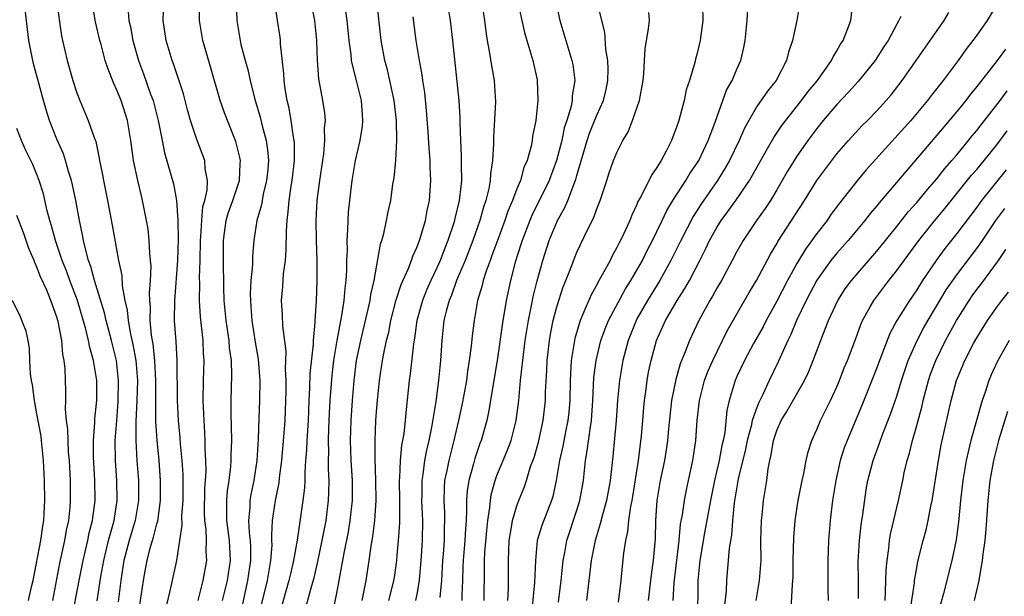
# Model space of a CAD drawing. Units: inches. Extents: x 2619000 to 2622000, y 1476000 to 1479000.
# Drawn here: x 2620061 to 2620160, y 1476523 to 1476581 of the extents above; entities that cross this region are included whole.
import ezdxf

# ---------------------------------------------------------------- set-up
doc = ezdxf.new("R2010")
doc.units = ezdxf.units.IN
doc.header["$MEASUREMENT"] = 0
doc.layers.add('LD26191476_2ft', color=220, linetype='Continuous')

msp = doc.modelspace()

# ---------------------------------------------------------------- linework, layer by layer
at = {"layer": 'LD26191476_2ft'}
for points, elevation in [([(2620089.463, 1476587.463), (2620090.753, 1476581), (2620090.97, 1476579), (2620091.014, 1476577), (2620091.155, 1476575.155), (2620091.57, 1476573), (2620091.764, 1476571.765), (2620091.826, 1476571), (2620091.74, 1476570.26), (2620091.773, 1476569), (2620091.649, 1476567.649), (2620091.251, 1476565), (2620091.006, 1476563), (2620090.905, 1476561), (2620090.921, 1476559), (2620090.989, 1476557.011), (2620091.007, 1476555.007), (2620090.933, 1476552.933), (2620090.795, 1476551), (2620090.801, 1476550.801), (2620090.628, 1476549), (2620090.625, 1476548.625), (2620090.308, 1476545.692), (2620090.267, 1476544.267), (2620090.195, 1476543), (2620090.122, 1476541), (2620089.997, 1476539), (2620089.966, 1476538.034), (2620089.873, 1476537), (2620089.788, 1476535.788), (2620089.784, 1476535), (2620089.75, 1476534.25), (2620089.609, 1476533), (2620089.028, 1476529.028), (2620088.674, 1476527), (2620088.346, 1476525.654), (2620088.209, 1476525), (2620087, 1476520.735)], 9486), ([(2620082.859, 1476585), (2620082.99, 1476581), (2620083.318, 1476579), (2620083.406, 1476578.594), (2620083.829, 1476577), (2620084.091, 1476576.091), (2620084.317, 1476575), (2620084.761, 1476573.239), (2620085.333, 1476571.333), (2620085.527, 1476570.473), (2620085.929, 1476569), (2620086.073, 1476568.073), (2620086.148, 1476567), (2620086.082, 1476566.082), (2620085.976, 1476565), (2620085.636, 1476563.636), (2620085.513, 1476563), (2620085.452, 1476562.548), (2620084.988, 1476561), (2620084.687, 1476559), (2620084.562, 1476557.438), (2620084.556, 1476556.556), (2620084.404, 1476555), (2620084.338, 1476553.662), (2620084.351, 1476553), (2620084.406, 1476552.406), (2620084.491, 1476551), (2620084.825, 1476548.825), (2620085.122, 1476547.122), (2620085.29, 1476545), (2620085.272, 1476543), (2620085.21, 1476541.21), (2620085.126, 1476539.126), (2620084.986, 1476537), (2620084.696, 1476535), (2620084.393, 1476533.607), (2620084.294, 1476533), (2620084.278, 1476532.278), (2620084.153, 1476531), (2620084.222, 1476529.778), (2620084.322, 1476529), (2620084.358, 1476528.358), (2620084.372, 1476527), (2620084.075, 1476525), (2620083.51, 1476522.49)], 9482), ([(2620110.638, 1476585), (2620111.507, 1476581), (2620111.78, 1476579.78), (2620111.993, 1476579), (2620112.593, 1476577), (2620113.048, 1476575.048), (2620113.109, 1476573), (2620112.885, 1476571), (2620112.576, 1476569.424), (2620112.53, 1476569), (2620112.431, 1476568.431), (2620112.041, 1476567), (2620111.711, 1476566.289), (2620111.356, 1476565), (2620111, 1476564.168), (2620110.555, 1476563), (2620110.085, 1476561.915), (2620109.791, 1476561), (2620109.051, 1476559), (2620108.513, 1476557.488), (2620108.315, 1476557), (2620107.917, 1476555.917), (2620107.628, 1476555), (2620107.518, 1476554.482), (2620107.077, 1476553), (2620106.725, 1476551), (2620106.533, 1476549.467), (2620106.436, 1476548.436), (2620106.247, 1476547), (2620106.064, 1476545.936), (2620105.951, 1476545), (2620105.718, 1476543.718), (2620105.481, 1476542.519), (2620105.154, 1476541), (2620104.697, 1476539), (2620104.182, 1476537), (2620103.995, 1476535.994), (2620103.779, 1476535), (2620103.725, 1476534.275), (2620103.692, 1476533), (2620103.752, 1476531.752), (2620103.762, 1476531), (2620103.728, 1476530.272), (2620103.722, 1476529), (2620103.623, 1476527.624), (2620103.564, 1476527), (2620103.448, 1476525), (2620103.291, 1476523.292)], 9498), ([(2620064.946, 1476583), (2620065.469, 1476579.469), (2620065.564, 1476579), (2620066.027, 1476577), (2620066.602, 1476575), (2620067, 1476573.745), (2620067.284, 1476573), (2620068.14, 1476571), (2620068.713, 1476569.287), (2620068.878, 1476568.878), (2620069.234, 1476567.235), (2620069.264, 1476567), (2620069.563, 1476565.563), (2620069.66, 1476565), (2620070.063, 1476563), (2620070.527, 1476560.527), (2620071.157, 1476557), (2620071.476, 1476555.476), (2620071.532, 1476554.468), (2620071.804, 1476553), (2620072.035, 1476552.035), (2620072.119, 1476551), (2620072.363, 1476549.637), (2620072.606, 1476548.606), (2620072.888, 1476547), (2620073.05, 1476545), (2620073.006, 1476542.994), (2620072.902, 1476540.902), (2620072.898, 1476539), (2620072.999, 1476537), (2620073.142, 1476535), (2620073.164, 1476533), (2620072.838, 1476531), (2620072.227, 1476529), (2620071.705, 1476527), (2620071.405, 1476525), (2620071.136, 1476522.864)], 9472), ([(2620073.072, 1476521), (2620073.665, 1476525), (2620073.859, 1476526.141), (2620074.013, 1476527), (2620074.357, 1476528.357), (2620074.548, 1476529), (2620074.667, 1476529.333), (2620075, 1476530.66), (2620075.081, 1476530.919), (2620075.354, 1476533), (2620075.345, 1476535), (2620075.21, 1476537), (2620075.017, 1476539.017), (2620074.894, 1476540.894), (2620074.906, 1476545), (2620074.798, 1476547), (2620074.621, 1476548.621), (2620074.46, 1476549.54), (2620074.328, 1476551), (2620074.348, 1476552.348), (2620074.288, 1476553), (2620074.262, 1476553.738), (2620074.359, 1476555), (2620074.412, 1476556.412), (2620074.368, 1476557), (2620074.285, 1476557.715), (2620074.239, 1476559), (2620074.119, 1476560.119), (2620073.97, 1476561), (2620073.566, 1476563), (2620073.445, 1476563.445), (2620073.075, 1476565), (2620072.655, 1476567), (2620072.382, 1476569), (2620072.045, 1476571), (2620071.412, 1476573), (2620071, 1476574.037), (2620070.686, 1476574.686), (2620070.11, 1476576.111), (2620069.828, 1476577), (2620069.41, 1476578.59), (2620069.288, 1476579), (2620068.852, 1476580.852), (2620068.48, 1476583)], 9474), ([(2620079.117, 1476523), (2620079.632, 1476525), (2620079.977, 1476527), (2620079.92, 1476527.92), (2620079.943, 1476529), (2620079.909, 1476530.091), (2620079.789, 1476531), (2620079.772, 1476531.772), (2620079.805, 1476534.195), (2620079.871, 1476535), (2620079.924, 1476535.924), (2620079.907, 1476537), (2620079.838, 1476538.162), (2620079.835, 1476539), (2620079.806, 1476539.806), (2620079.723, 1476541), (2620079.64, 1476543), (2620079.666, 1476545), (2620079.729, 1476547), (2620079.672, 1476547.672), (2620079.617, 1476549), (2620079.343, 1476551.343), (2620079.245, 1476553), (2620079.284, 1476554.716), (2620079.269, 1476555.269), (2620079.33, 1476557), (2620079.365, 1476559), (2620079.405, 1476559.405), (2620079.484, 1476561), (2620079.605, 1476562.394), (2620079.781, 1476563), (2620080.018, 1476564.018), (2620080.05, 1476565), (2620079.828, 1476566.173), (2620079.779, 1476567), (2620079, 1476569.094), (2620078.375, 1476571), (2620078.064, 1476572.064), (2620077.642, 1476573.642), (2620076.649, 1476576.649), (2620076.513, 1476577), (2620075.92, 1476579), (2620075.637, 1476581), (2620075.69, 1476583)], 9478), ([(2620081.566, 1476523), (2620082.05, 1476525), (2620082.357, 1476527), (2620082.245, 1476529), (2620081.982, 1476531), (2620082.001, 1476532.001), (2620081.98, 1476533), (2620082.054, 1476533.946), (2620082.228, 1476535), (2620082.396, 1476536.396), (2620082.435, 1476537), (2620082.433, 1476537.567), (2620082.483, 1476539), (2620082.473, 1476540.473), (2620082.436, 1476541.564), (2620082.439, 1476543), (2620082.503, 1476545.497), (2620082.451, 1476547), (2620082.268, 1476548.268), (2620082.212, 1476549), (2620081.918, 1476551), (2620081.733, 1476553), (2620081.688, 1476554.312), (2620081.646, 1476557), (2620081.648, 1476559), (2620081.763, 1476559.763), (2620081.918, 1476561), (2620082.162, 1476561.838), (2620082.595, 1476563), (2620083.264, 1476565), (2620083.327, 1476566.673), (2620083.354, 1476567), (2620083.305, 1476567.305), (2620082.9, 1476568.9), (2620082.048, 1476571), (2620081.762, 1476571.762), (2620081.335, 1476573), (2620080.373, 1476576.373), (2620079.58, 1476579), (2620079.244, 1476581), (2620079.278, 1476583.278)], 9480), ([(2620092.53, 1476521.47), (2620093, 1476523.717), (2620093.242, 1476525), (2620093.721, 1476527.721), (2620094.151, 1476529.849), (2620094.342, 1476531), (2620094.55, 1476533), (2620094.552, 1476535), (2620094.439, 1476537), (2620094.363, 1476539), (2620094.415, 1476541), (2620094.551, 1476543), (2620094.717, 1476545), (2620094.965, 1476547), (2620095.379, 1476549), (2620096.135, 1476552.135), (2620096.323, 1476553), (2620096.404, 1476553.596), (2620096.726, 1476555), (2620097.365, 1476558.635), (2620097.499, 1476559), (2620097.697, 1476559.697), (2620097.969, 1476561), (2620098.133, 1476561.867), (2620098.382, 1476563), (2620098.61, 1476564.61), (2620098.729, 1476565.271), (2620098.88, 1476567), (2620098.99, 1476569.01), (2620098.969, 1476571), (2620098.744, 1476573), (2620098.299, 1476575), (2620098.047, 1476576.047), (2620097.789, 1476577), (2620097.424, 1476579), (2620097.005, 1476583)], 9490), ([(2620104.004, 1476583), (2620104.326, 1476581), (2620104.562, 1476579), (2620105.188, 1476573), (2620105.292, 1476571.292), (2620105.29, 1476570.71), (2620105.356, 1476569), (2620105.444, 1476567.444), (2620105.427, 1476566.573), (2620105.453, 1476565), (2620105.27, 1476563.27), (2620105.228, 1476563), (2620104.795, 1476561.205), (2620104.758, 1476561), (2620104.658, 1476560.658), (2620104.108, 1476559), (2620103.782, 1476558.218), (2620103.326, 1476557), (2620103, 1476556.271), (2620102.391, 1476555), (2620101.967, 1476554.033), (2620101.547, 1476553), (2620100.998, 1476551), (2620100.763, 1476549.238), (2620100.657, 1476548.657), (2620100.34, 1476545.66), (2620100.242, 1476545), (2620099.919, 1476542.081), (2620099.831, 1476541), (2620099.685, 1476539.685), (2620099.569, 1476539), (2620099.467, 1476538.533), (2620099.317, 1476537), (2620099.248, 1476535.248), (2620099.219, 1476535), (2620099.255, 1476533), (2620099.256, 1476530.744), (2620099.134, 1476529), (2620099, 1476527.526), (2620098.947, 1476527), (2620098.721, 1476525.279), (2620098.676, 1476525), (2620098.568, 1476524.568), (2620098.15, 1476523)], 9494), ([(2620107.459, 1476583), (2620107.767, 1476581), (2620107.889, 1476579.889), (2620108.023, 1476579), (2620108.267, 1476577.732), (2620108.454, 1476576.454), (2620108.735, 1476575), (2620108.858, 1476572.858), (2620108.653, 1476569.348), (2620108.648, 1476568.648), (2620108.557, 1476567), (2620108.355, 1476565.645), (2620108.328, 1476565), (2620108.193, 1476564.193), (2620107.9, 1476563), (2620107.668, 1476562.332), (2620107.314, 1476561), (2620106.609, 1476559), (2620105.819, 1476557), (2620104.978, 1476555), (2620104.459, 1476553.541), (2620104.218, 1476553), (2620103.921, 1476551.921), (2620103.71, 1476551), (2620103.49, 1476549), (2620103.361, 1476547), (2620103.17, 1476545), (2620102.882, 1476542.882), (2620102.496, 1476540.497), (2620102.198, 1476539), (2620101.957, 1476538.042), (2620101.758, 1476537), (2620101.583, 1476535.583), (2620101.483, 1476535), (2620101.49, 1476533.49), (2620101.477, 1476533), (2620101.558, 1476531), (2620101.531, 1476529), (2620101.435, 1476527.435), (2620101.245, 1476525), (2620101, 1476523.615), (2620100.868, 1476523)], 9496), ([(2620114.876, 1476583), (2620115.304, 1476581), (2620115.887, 1476579), (2620116.504, 1476577), (2620116.588, 1476576.588), (2620116.793, 1476575), (2620116.54, 1476573.46), (2620116.531, 1476573), (2620116.426, 1476572.426), (2620115.995, 1476571), (2620115.743, 1476570.256), (2620115.493, 1476569), (2620114.982, 1476567), (2620114.218, 1476565), (2620112.492, 1476561.508), (2620112.283, 1476561), (2620111.528, 1476559), (2620111.411, 1476558.589), (2620110.839, 1476556.839), (2620110.361, 1476555), (2620109.942, 1476553), (2620109.743, 1476551.743), (2620109.6, 1476551), (2620109.023, 1476546.977), (2620108.169, 1476541.831), (2620107.982, 1476541), (2620107.427, 1476539), (2620107.304, 1476538.696), (2620106.796, 1476537.204), (2620106.658, 1476536.658), (2620106.191, 1476535), (2620106.035, 1476533.965), (2620105.965, 1476533), (2620105.979, 1476531.979), (2620105.926, 1476531), (2620105.854, 1476530.145), (2620105.805, 1476529), (2620105.618, 1476527), (2620105.612, 1476526.388), (2620105.552, 1476525), (2620105.511, 1476523.511), (2620105.508, 1476523)], 9500), ([(2620107.733, 1476523), (2620107.774, 1476526.226), (2620107.765, 1476527), (2620107.805, 1476527.805), (2620107.998, 1476530.002), (2620108.109, 1476531), (2620108.308, 1476532.309), (2620108.352, 1476533), (2620108.437, 1476533.563), (2620108.825, 1476535), (2620109, 1476535.477), (2620110.035, 1476537.965), (2620110.426, 1476539), (2620110.936, 1476541), (2620111.188, 1476543), (2620111.379, 1476545), (2620111.547, 1476546.453), (2620111.583, 1476547), (2620111.828, 1476549), (2620112.16, 1476551), (2620112.476, 1476552.476), (2620112.643, 1476553.356), (2620113.031, 1476554.969), (2620113.584, 1476557), (2620114.229, 1476559), (2620115.05, 1476561), (2620115.766, 1476562.234), (2620116.091, 1476563), (2620116.752, 1476564.752), (2620116.901, 1476565.099), (2620117, 1476565.483), (2620118.033, 1476569), (2620118.277, 1476569.723), (2620119, 1476571.523), (2620119.668, 1476573), (2620119.923, 1476574.077), (2620120.11, 1476575), (2620120.124, 1476576.124), (2620120.095, 1476577), (2620119.903, 1476578.097), (2620119.815, 1476579.815), (2620119.009, 1476583)], 9502), ([(2620139.342, 1476583), (2620139.016, 1476581), (2620138.573, 1476579), (2620138.162, 1476577.838), (2620137.974, 1476577), (2620136.936, 1476575), (2620136.071, 1476573.929), (2620135, 1476572.403), (2620134.188, 1476571), (2620133.772, 1476570.228), (2620133.25, 1476569), (2620132.266, 1476567), (2620131.81, 1476566.19), (2620131.068, 1476565), (2620129.409, 1476562.591), (2620128.625, 1476561.375), (2620127.394, 1476559), (2620126.413, 1476557), (2620125.307, 1476555), (2620124.054, 1476553), (2620123, 1476551.148), (2620122.92, 1476551), (2620122.133, 1476549), (2620121.607, 1476547), (2620121.251, 1476545), (2620121.053, 1476543), (2620120.928, 1476541), (2620120.609, 1476537.391), (2620120.344, 1476535), (2620119.981, 1476533), (2620119.564, 1476531.564), (2620119.349, 1476530.651), (2620118.82, 1476529), (2620118.435, 1476527), (2620117.974, 1476523)], 9510), ([(2620121.166, 1476522.834), (2620121.446, 1476525), (2620121.571, 1476526.429), (2620121.714, 1476527.713), (2620121.897, 1476529), (2620122.111, 1476529.889), (2620122.208, 1476531), (2620122.392, 1476532.393), (2620122.527, 1476533), (2620122.596, 1476533.404), (2620123.151, 1476537), (2620123.452, 1476539.452), (2620123.594, 1476541), (2620123.694, 1476542.306), (2620123.767, 1476543), (2620123.899, 1476543.899), (2620124.035, 1476545), (2620124.184, 1476545.816), (2620124.427, 1476547), (2620124.958, 1476549), (2620125.852, 1476551), (2620127.022, 1476553), (2620127.809, 1476554.191), (2620128.255, 1476555), (2620129.307, 1476557), (2620129.878, 1476558.122), (2620130.284, 1476559), (2620131, 1476560.288), (2620131.446, 1476561), (2620132.114, 1476561.886), (2620132.91, 1476563), (2620134.271, 1476565), (2620135.949, 1476567.949), (2620136.695, 1476569.305), (2620137.499, 1476570.501), (2620139.487, 1476573), (2620140.121, 1476573.879), (2620141.056, 1476575), (2620142.474, 1476577), (2620142.633, 1476577.367), (2620143, 1476577.952), (2620143.369, 1476578.631), (2620143.624, 1476579), (2620144.039, 1476580.039), (2620144.394, 1476581), (2620144.642, 1476583)], 9512), ([(2620159.233, 1476583), (2620158.052, 1476581), (2620157, 1476579.524), (2620156.619, 1476579), (2620155.902, 1476578.098), (2620155.13, 1476577), (2620153.634, 1476575), (2620152.468, 1476573.532), (2620152.08, 1476573), (2620150.391, 1476571), (2620145.94, 1476566.06), (2620145, 1476564.938), (2620143.261, 1476562.74), (2620142.421, 1476561.579), (2620142.022, 1476561), (2620141, 1476559.703), (2620139.862, 1476558.139), (2620139, 1476556.701), (2620138.075, 1476555), (2620137, 1476552.93), (2620135.937, 1476551), (2620135.627, 1476550.373), (2620134.678, 1476548.678), (2620133.774, 1476547), (2620133, 1476545.385), (2620132.829, 1476545), (2620132.242, 1476543), (2620132.014, 1476541.986), (2620131.787, 1476539.787), (2620131.628, 1476539), (2620131.503, 1476538.497), (2620131.225, 1476537), (2620130.756, 1476535), (2620130.354, 1476533), (2620129.758, 1476529.758), (2620129.286, 1476527), (2620129.099, 1476525), (2620129.07, 1476521)], 9518), ([(2620069.029, 1476522.971), (2620069.403, 1476525.403), (2620069.684, 1476527), (2620070.165, 1476529), (2620070.627, 1476530.627), (2620070.718, 1476531), (2620071.026, 1476533), (2620070.989, 1476535), (2620070.855, 1476537), (2620070.839, 1476539), (2620070.981, 1476541), (2620071.138, 1476542.862), (2620071.173, 1476545), (2620070.952, 1476547), (2620070.457, 1476549), (2620069.914, 1476551), (2620069.752, 1476551.752), (2620068.756, 1476555), (2620068.402, 1476556.402), (2620068.172, 1476557), (2620067.854, 1476558.146), (2620067.667, 1476559), (2620067.57, 1476559.57), (2620067.255, 1476561), (2620066.878, 1476563), (2620066.558, 1476564.558), (2620066.452, 1476565), (2620066.2, 1476565.8), (2620065.872, 1476567), (2620065.656, 1476567.657), (2620065, 1476569.138), (2620064.255, 1476571), (2620063.955, 1476571.955), (2620063.653, 1476573), (2620063.09, 1476575.09), (2620062.65, 1476576.65), (2620062.189, 1476579), (2620061.84, 1476581.84)], 9470), ([(2620072.111, 1476581.888), (2620072.202, 1476581), (2620072.353, 1476580.352), (2620072.592, 1476579), (2620073.163, 1476577), (2620073.659, 1476575.659), (2620074.374, 1476573.626), (2620074.608, 1476573), (2620075.13, 1476571), (2620075.517, 1476569), (2620075.773, 1476567.773), (2620076.663, 1476564.663), (2620076.969, 1476563), (2620077.101, 1476561), (2620077.128, 1476559.128), (2620077.066, 1476557), (2620076.756, 1476553), (2620076.732, 1476551), (2620076.893, 1476548.893), (2620077.002, 1476547), (2620077.04, 1476543), (2620077.131, 1476541), (2620077.292, 1476539.292), (2620077.331, 1476538.67), (2620077.495, 1476537), (2620077.582, 1476535.582), (2620077.592, 1476533.592), (2620077.579, 1476533), (2620077.472, 1476531.472), (2620077.483, 1476530.517), (2620077.267, 1476529), (2620076.956, 1476527), (2620076.401, 1476524.401), (2620075.863, 1476522.137)], 9476), ([(2620085.455, 1476522.545), (2620086.046, 1476525), (2620086.397, 1476527), (2620086.513, 1476528.513), (2620086.507, 1476529), (2620086.477, 1476529.523), (2620086.561, 1476531), (2620086.866, 1476533), (2620087.225, 1476534.775), (2620087.27, 1476535.27), (2620087.485, 1476537), (2620087.733, 1476539.733), (2620087.827, 1476541), (2620087.921, 1476543.921), (2620087.924, 1476545), (2620087.874, 1476546.126), (2620087.909, 1476547), (2620087.916, 1476547.916), (2620087.59, 1476550.411), (2620087.558, 1476551.558), (2620087.471, 1476553), (2620087.6, 1476554.4), (2620087.675, 1476555.675), (2620087.861, 1476557), (2620087.942, 1476558.058), (2620087.959, 1476559.959), (2620088.015, 1476561), (2620088.137, 1476561.863), (2620088.216, 1476563), (2620088.416, 1476564.416), (2620088.521, 1476565), (2620088.753, 1476567), (2620088.752, 1476568.752), (2620088.733, 1476569), (2620088.664, 1476569.336), (2620088.429, 1476571), (2620088.213, 1476572.213), (2620088.023, 1476573), (2620087.832, 1476574.168), (2620087.717, 1476575), (2620087.683, 1476575.682), (2620087.36, 1476578.639), (2620087.349, 1476579), (2620087.312, 1476579.312), (2620087.074, 1476581), (2620086.779, 1476582.779)], 9484), ([(2620089.854, 1476522.146), (2620090.498, 1476524.498), (2620090.725, 1476525.275), (2620091.102, 1476526.898), (2620091.54, 1476529), (2620091.913, 1476531), (2620092.161, 1476533), (2620092.197, 1476533.803), (2620092.214, 1476535), (2620092.156, 1476536.156), (2620092.159, 1476537), (2620092.185, 1476537.815), (2620092.153, 1476539), (2620092.188, 1476540.188), (2620092.26, 1476541.74), (2620092.338, 1476543), (2620092.524, 1476545.476), (2620092.703, 1476547), (2620093.028, 1476549), (2620093.507, 1476551.507), (2620093.733, 1476553), (2620093.817, 1476554.183), (2620093.937, 1476555), (2620094.003, 1476556.003), (2620094.007, 1476557), (2620094.053, 1476558.053), (2620094.032, 1476559), (2620094.107, 1476560.107), (2620094.116, 1476561), (2620094.165, 1476561.835), (2620094.28, 1476563), (2620094.522, 1476565), (2620094.876, 1476567), (2620095.336, 1476569), (2620095.562, 1476570.438), (2620095.606, 1476571), (2620095.549, 1476571.549), (2620095.453, 1476573), (2620095, 1476574.865), (2620094.548, 1476576.548), (2620094.474, 1476577), (2620094.425, 1476577.575), (2620094.22, 1476579), (2620094.017, 1476581), (2620093.909, 1476581.909)], 9488), ([(2620129.552, 1476582.448), (2620129.606, 1476581), (2620129.338, 1476579), (2620129, 1476577.585), (2620128.873, 1476577.127), (2620128.807, 1476576.807), (2620128.261, 1476575), (2620127.948, 1476574.052), (2620127.726, 1476573), (2620127.187, 1476571), (2620127, 1476570.427), (2620126.468, 1476569), (2620125.937, 1476567.937), (2620125.432, 1476567), (2620125, 1476566.296), (2620124.466, 1476565.534), (2620123.42, 1476563.42), (2620123.116, 1476562.885), (2620123, 1476562.589), (2620122.484, 1476561.516), (2620122.293, 1476561), (2620121.708, 1476559.708), (2620121.363, 1476559), (2620121.231, 1476558.769), (2620121, 1476558.28), (2620120.538, 1476557.462), (2620120.317, 1476557), (2620119.547, 1476555.547), (2620119.143, 1476554.857), (2620119, 1476554.568), (2620118.43, 1476553.57), (2620117.611, 1476551.611), (2620117.326, 1476551), (2620116.801, 1476549.199), (2620116.445, 1476547), (2620116.355, 1476545.645), (2620116.327, 1476545), (2620116.293, 1476543), (2620116.19, 1476541.81), (2620116.102, 1476541), (2620115.855, 1476539.855), (2620115.583, 1476538.417), (2620115.26, 1476537), (2620114.946, 1476535), (2620114.599, 1476533.401), (2620114.469, 1476533), (2620113.495, 1476530.505), (2620113.048, 1476529), (2620112.869, 1476527), (2620112.78, 1476524.78), (2620112.408, 1476521)], 9506), ([(2620115.158, 1476522.843), (2620115.42, 1476525), (2620115.628, 1476527), (2620115.787, 1476527.787), (2620115.994, 1476529), (2620117, 1476532.018), (2620117.306, 1476533), (2620117.655, 1476535), (2620117.864, 1476537), (2620118.046, 1476537.954), (2620118.354, 1476540.354), (2620118.477, 1476541), (2620118.612, 1476543), (2620118.706, 1476545.293), (2620118.917, 1476547), (2620119.41, 1476549), (2620119.833, 1476550.167), (2620120.174, 1476551), (2620121.853, 1476554.147), (2620122.407, 1476555), (2620123.551, 1476557), (2620124.023, 1476557.977), (2620124.564, 1476559), (2620125, 1476559.877), (2620125.543, 1476561), (2620126.001, 1476561.999), (2620126.616, 1476563), (2620127.896, 1476565), (2620128.304, 1476565.696), (2620129, 1476566.692), (2620129.19, 1476567), (2620130.15, 1476569), (2620130.829, 1476570.829), (2620131.59, 1476573), (2620131.973, 1476574.027), (2620132.53, 1476575), (2620133, 1476576.109), (2620133.408, 1476577), (2620133.697, 1476578.303), (2620133.827, 1476579), (2620134.044, 1476581), (2620134.118, 1476582.118)], 9508), ([(2620095.517, 1476523), (2620095.672, 1476523.672), (2620095.917, 1476525), (2620096.236, 1476527), (2620096.442, 1476528.442), (2620096.61, 1476529.39), (2620096.808, 1476531), (2620096.921, 1476533), (2620096.89, 1476535), (2620096.816, 1476537.184), (2620096.824, 1476539), (2620096.912, 1476541), (2620097, 1476542.264), (2620097.058, 1476543), (2620097.263, 1476545), (2620097.573, 1476547), (2620097.695, 1476547.695), (2620097.977, 1476549), (2620098.186, 1476549.814), (2620098.412, 1476551), (2620098.937, 1476553.062), (2620099.42, 1476554.58), (2620100.125, 1476556.125), (2620100.456, 1476557), (2620100.584, 1476557.416), (2620101, 1476558.278), (2620101.279, 1476559), (2620101.412, 1476559.412), (2620101.86, 1476561), (2620102.022, 1476561.978), (2620102.249, 1476563), (2620102.398, 1476565), (2620102.336, 1476566.336), (2620102.328, 1476567), (2620102.223, 1476568.223), (2620102.132, 1476569.868), (2620101.976, 1476571.976), (2620101.798, 1476573.798), (2620101.607, 1476575), (2620101.542, 1476575.542), (2620101.255, 1476577), (2620100.929, 1476579), (2620100.643, 1476581.357)], 9492), ([(2620110.082, 1476523), (2620110.152, 1476524.152), (2620110.176, 1476525), (2620110.16, 1476527), (2620110.247, 1476529), (2620110.511, 1476530.511), (2620110.575, 1476531), (2620111, 1476532.476), (2620111.195, 1476533), (2620111.716, 1476534.284), (2620111.954, 1476535), (2620112.381, 1476536.381), (2620112.717, 1476537.283), (2620113.159, 1476538.841), (2620113.626, 1476541), (2620113.852, 1476543), (2620113.873, 1476543.873), (2620113.999, 1476546.001), (2620114.043, 1476547), (2620114.271, 1476549), (2620114.377, 1476549.623), (2620114.649, 1476551), (2620115, 1476552.365), (2620115.63, 1476554.371), (2620115.898, 1476555), (2620116.486, 1476556.486), (2620116.761, 1476557.239), (2620117, 1476557.81), (2620118.073, 1476560.072), (2620118.693, 1476561.308), (2620119, 1476562.159), (2620119.343, 1476563), (2620120.008, 1476565), (2620120.24, 1476565.76), (2620120.68, 1476567), (2620121, 1476567.793), (2620121.615, 1476569), (2620122.132, 1476569.868), (2620122.58, 1476571), (2620123.276, 1476573), (2620123.647, 1476575), (2620123.704, 1476575.704), (2620123.758, 1476577), (2620123.85, 1476578.15), (2620124.178, 1476580.178), (2620124.276, 1476581), (2620124.208, 1476581.792)], 9504), ([(2620149.404, 1476581.404), (2620149.212, 1476581), (2620149, 1476580.638), (2620148.126, 1476579), (2620147.669, 1476578.331), (2620146.823, 1476577), (2620145.123, 1476574.877), (2620144.174, 1476573.827), (2620143, 1476572.598), (2620141.65, 1476571), (2620141, 1476570.195), (2620140.103, 1476569), (2620139, 1476567.419), (2620138.731, 1476567), (2620138.082, 1476565.918), (2620137, 1476564.058), (2620136.356, 1476563), (2620135.823, 1476562.177), (2620134.983, 1476561), (2620133.631, 1476559), (2620133, 1476557.884), (2620132.539, 1476557), (2620131.457, 1476555), (2620131, 1476554.214), (2620130.574, 1476553.426), (2620130.31, 1476553), (2620129.208, 1476551), (2620128.27, 1476549), (2620127.845, 1476547.845), (2620127.348, 1476546.652), (2620126.907, 1476545.093), (2620126.483, 1476543), (2620126.167, 1476540.167), (2620126.063, 1476539), (2620125.935, 1476538.065), (2620125.76, 1476537), (2620125.349, 1476535), (2620125.011, 1476533), (2620124.884, 1476531), (2620124.83, 1476529.169), (2620124.638, 1476527), (2620124.436, 1476525.563), (2620124.141, 1476523)], 9514), ([(2620126.648, 1476523), (2620126.747, 1476524.747), (2620127.235, 1476529), (2620127.383, 1476530.617), (2620127.571, 1476531.571), (2620127.759, 1476533), (2620127.956, 1476534.044), (2620128.18, 1476535), (2620128.611, 1476537), (2620128.904, 1476539), (2620129.038, 1476541), (2620129.257, 1476543), (2620129.779, 1476545), (2620130.113, 1476545.887), (2620130.602, 1476547), (2620132.048, 1476549.952), (2620134.224, 1476553.776), (2620134.966, 1476555), (2620136.375, 1476557.625), (2620137, 1476558.661), (2620137.116, 1476558.884), (2620139.773, 1476563), (2620140.998, 1476565.002), (2620142.489, 1476567), (2620143, 1476567.65), (2620144.188, 1476569), (2620145.525, 1476570.475), (2620146.061, 1476571), (2620147, 1476571.966), (2620147.935, 1476573), (2620148.428, 1476573.572), (2620149.536, 1476575), (2620153.75, 1476581), (2620154.199, 1476581.801)], 9516), ([(2620159.884, 1476578.116), (2620159.051, 1476577), (2620157, 1476574.394), (2620156.372, 1476573.628), (2620155.896, 1476573), (2620155, 1476571.894), (2620153, 1476569.514), (2620147.229, 1476562.771), (2620147, 1476562.474), (2620146.325, 1476561.675), (2620145.809, 1476561), (2620144.152, 1476559), (2620143, 1476557.711), (2620142.42, 1476557), (2620141, 1476555.025), (2620139.938, 1476553), (2620138.983, 1476551), (2620138.406, 1476549.595), (2620138.105, 1476549), (2620137.149, 1476546.851), (2620136.246, 1476545), (2620135.603, 1476543.603), (2620135.194, 1476542.806), (2620135, 1476542.302), (2620134.549, 1476541), (2620134.429, 1476540.429), (2620134.039, 1476539), (2620133.87, 1476538.13), (2620133.144, 1476535.144), (2620132.744, 1476532.745), (2620132.578, 1476531), (2620132.472, 1476529.527), (2620132.241, 1476528.242), (2620131.978, 1476525), (2620131.944, 1476523.944), (2620131.738, 1476522.262)], 9520), ([(2620134.945, 1476523), (2620135.286, 1476525), (2620135.405, 1476526.595), (2620135.42, 1476527), (2620135.419, 1476529), (2620135.458, 1476531), (2620135.522, 1476531.522), (2620135.658, 1476533), (2620135.992, 1476535), (2620136.145, 1476536.145), (2620136.311, 1476537), (2620136.45, 1476537.55), (2620136.677, 1476539), (2620137, 1476539.977), (2620137.44, 1476541), (2620138.035, 1476541.965), (2620139.766, 1476545), (2620140.162, 1476545.837), (2620140.633, 1476547), (2620141.628, 1476549.627), (2620142.17, 1476551), (2620143.096, 1476553), (2620143.844, 1476554.157), (2620144.462, 1476555), (2620147, 1476557.931), (2620149, 1476560.406), (2620150.143, 1476561.857), (2620151, 1476562.804), (2620152.087, 1476564.087), (2620153, 1476565.17), (2620153.8, 1476566.201), (2620154.523, 1476567), (2620155, 1476567.564), (2620156.184, 1476569), (2620156.54, 1476569.46), (2620157, 1476569.994), (2620157.43, 1476570.57), (2620159.349, 1476573), (2620160.051, 1476573.949)], 9522), ([(2620066.458, 1476521), (2620067.211, 1476525), (2620067.61, 1476527), (2620068.086, 1476529), (2620068.234, 1476529.766), (2620068.561, 1476531), (2620068.82, 1476533), (2620068.793, 1476535), (2620068.667, 1476537.332), (2620068.664, 1476539), (2620068.805, 1476540.805), (2620068.806, 1476541.194), (2620068.995, 1476543), (2620068.994, 1476545), (2620068.666, 1476547), (2620068.287, 1476548.287), (2620068.155, 1476549), (2620067.887, 1476550.113), (2620067.045, 1476553), (2620066.285, 1476555), (2620065.95, 1476555.95), (2620065.527, 1476557), (2620064.851, 1476559), (2620064.471, 1476560.471), (2620064.3, 1476561), (2620064.039, 1476561.961), (2620063.645, 1476563.645), (2620063.222, 1476565), (2620063, 1476565.605), (2620062.587, 1476566.587), (2620061.931, 1476567.932), (2620061.453, 1476569), (2620061, 1476570.176)], 9468), ([(2620138.413, 1476521.587), (2620138.562, 1476524.562), (2620138.618, 1476525), (2620138.633, 1476525.367), (2620138.645, 1476527), (2620138.695, 1476529.305), (2620138.834, 1476531), (2620139.136, 1476533), (2620139.527, 1476535), (2620139.694, 1476535.694), (2620139.943, 1476537), (2620140.129, 1476537.871), (2620140.508, 1476539), (2620141, 1476540.078), (2620141.377, 1476541), (2620142.378, 1476543), (2620143, 1476544.358), (2620143.268, 1476545), (2620143.749, 1476546.251), (2620144.062, 1476547), (2620145, 1476549.473), (2620145.407, 1476550.593), (2620145.588, 1476551), (2620146.346, 1476552.346), (2620146.696, 1476553), (2620148.213, 1476555), (2620149, 1476555.982), (2620149.727, 1476557), (2620151.217, 1476559), (2620152.819, 1476561), (2620153.803, 1476562.197), (2620156.484, 1476565.516), (2620157, 1476566.104), (2620157.741, 1476567), (2620159, 1476568.567), (2620160.036, 1476569.964)], 9524), ([(2620159.955, 1476566.045), (2620157.49, 1476563), (2620157, 1476562.33), (2620155, 1476559.692), (2620153.81, 1476558.19), (2620152.926, 1476557), (2620151.579, 1476555), (2620151, 1476554.065), (2620150.271, 1476553), (2620149.022, 1476551), (2620148.31, 1476549.69), (2620147.273, 1476547), (2620147, 1476546.252), (2620145.509, 1476542.491), (2620144.025, 1476539), (2620143.754, 1476538.246), (2620143.351, 1476537), (2620142.896, 1476535), (2620142.583, 1476533), (2620142.349, 1476531), (2620142.177, 1476529), (2620142.099, 1476527), (2620142.118, 1476524.119), (2620142.148, 1476523)], 9526), ([(2620145.188, 1476523.188), (2620145.158, 1476525), (2620145.153, 1476526.847), (2620145.264, 1476529), (2620145.428, 1476530.572), (2620145.597, 1476531.597), (2620145.942, 1476534.059), (2620146.121, 1476535), (2620146.629, 1476537), (2620147.277, 1476538.723), (2620147.583, 1476539.582), (2620148.386, 1476541.614), (2620149, 1476543.419), (2620149.48, 1476545), (2620150.152, 1476547), (2620151, 1476548.916), (2620151.721, 1476550.279), (2620153.95, 1476554.05), (2620154.595, 1476555), (2620155, 1476555.566), (2620157, 1476558.183), (2620157.572, 1476559), (2620158.924, 1476561), (2620159.8, 1476562.199)], 9528), ([(2620064.585, 1476523), (2620065.276, 1476526.724), (2620065.79, 1476529), (2620065.969, 1476530.031), (2620066.185, 1476531), (2620066.319, 1476532.319), (2620066.366, 1476533), (2620066.341, 1476535), (2620066.242, 1476537), (2620066.168, 1476537.832), (2620066.116, 1476539), (2620066.098, 1476540.098), (2620065.968, 1476541), (2620065.858, 1476542.142), (2620065.883, 1476543), (2620065.888, 1476543.888), (2620065.837, 1476546.163), (2620065.738, 1476547), (2620065.593, 1476547.593), (2620065.473, 1476549), (2620065.123, 1476550.877), (2620065, 1476551.315), (2620064.385, 1476553), (2620063.975, 1476554.025), (2620063.364, 1476555.364), (2620063, 1476556.341), (2620062.781, 1476556.781), (2620062.715, 1476557), (2620062.205, 1476558.204), (2620061.686, 1476559.686), (2620061, 1476561.483)], 9466), ([(2620147.826, 1476523), (2620147.887, 1476523.887), (2620147.936, 1476526.064), (2620148.025, 1476527), (2620148.209, 1476528.208), (2620148.282, 1476529), (2620148.38, 1476529.62), (2620149.179, 1476533), (2620149.606, 1476535), (2620149.752, 1476535.752), (2620150.051, 1476537), (2620150.281, 1476537.719), (2620150.583, 1476539), (2620151, 1476540.477), (2620151.528, 1476542.472), (2620151.643, 1476543), (2620152.18, 1476545), (2620152.385, 1476545.615), (2620152.892, 1476547), (2620153.884, 1476549), (2620154.987, 1476551), (2620156.231, 1476553), (2620156.544, 1476553.456), (2620157, 1476554.076), (2620157.407, 1476554.593), (2620159.189, 1476557), (2620159.919, 1476558.081)], 9530), ([(2620150.315, 1476521.685), (2620150.763, 1476524.764), (2620150.782, 1476525), (2620151, 1476526.258), (2620151.118, 1476526.882), (2620151.64, 1476529), (2620151.936, 1476530.064), (2620152.146, 1476531), (2620152.419, 1476532.419), (2620152.55, 1476533), (2620153.157, 1476537), (2620153.443, 1476538.557), (2620153.541, 1476539), (2620154.449, 1476543), (2620154.983, 1476545), (2620155.81, 1476547), (2620156.683, 1476548.683), (2620157, 1476549.26), (2620158.089, 1476551), (2620159, 1476552.312), (2620159.497, 1476553), (2620160.165, 1476553.834)], 9532), ([(2620062.171, 1476523), (2620062.483, 1476524.483), (2620062.615, 1476525), (2620063.395, 1476529), (2620063.583, 1476530.416), (2620063.688, 1476531), (2620063.737, 1476531.737), (2620063.789, 1476533), (2620063.746, 1476535), (2620063.651, 1476537), (2620063.463, 1476539), (2620063.413, 1476539.413), (2620063, 1476541.649), (2620062.804, 1476542.804), (2620062.754, 1476543), (2620062.572, 1476544.572), (2620062.45, 1476545), (2620062.353, 1476545.647), (2620062.305, 1476547), (2620062.242, 1476548.242), (2620062.124, 1476549), (2620061.912, 1476549.912), (2620061.494, 1476551), (2620061.346, 1476551.346), (2620060.555, 1476553)], 9464), ([(2620160.243, 1476549), (2620159.061, 1476546.939), (2620158.434, 1476545.566), (2620158.198, 1476545), (2620157.833, 1476543.833), (2620157.538, 1476543), (2620156.423, 1476539), (2620156.134, 1476537.867), (2620155.954, 1476537), (2620155.609, 1476535), (2620155.375, 1476533), (2620155.157, 1476530.843), (2620154.926, 1476529.074), (2620154.516, 1476527), (2620153.687, 1476523.687), (2620153.386, 1476522.614)], 9534), ([(2620160.091, 1476541.909), (2620159.19, 1476539), (2620158.681, 1476537), (2620158.321, 1476535), (2620158.108, 1476533), (2620157.892, 1476530.108), (2620157.792, 1476529), (2620157.611, 1476527.611), (2620157.553, 1476527), (2620157.243, 1476525.243), (2620157.216, 1476525), (2620156.729, 1476523)], 9536)]:
    msp.add_lwpolyline(points, dxfattribs=dict(at, elevation=elevation))

doc.saveas('drawing.dxf')
